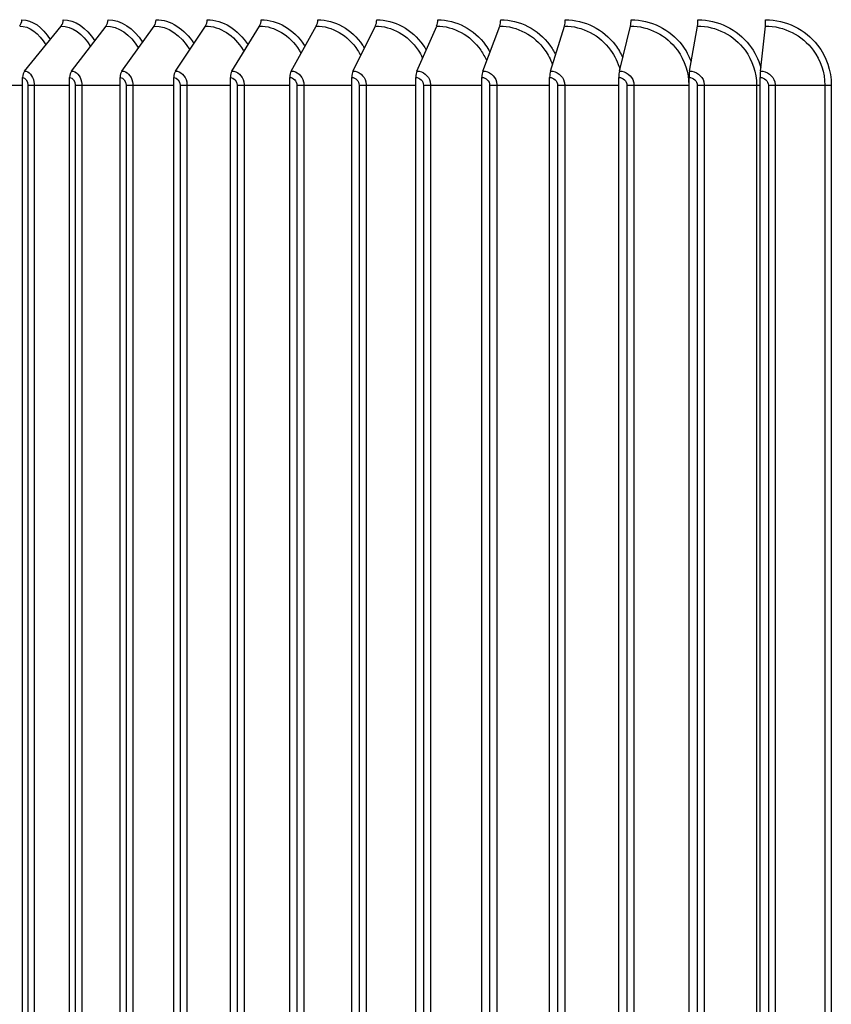
# Model space of a CAD drawing. Units: inches. Extents: x 122.6 to 155.3, y 22 to 53.3.
# Drawn here: x 143.2 to 145.5, y 31.6 to 34.4 of the extents above; entities that cross this region are included whole.
import ezdxf

# ---------------------------------------------------------------- set-up
doc = ezdxf.new("R2010")
doc.units = ezdxf.units.IN
doc.header["$MEASUREMENT"] = 0
doc.layers.add('AV-PVC', color=250, linetype='Continuous')

msp = doc.modelspace()

# ---------------------------------------------------------------- linework, layer by layer
at = {"layer": 'AV-PVC', "color": 1}
for p, q in [((143.1797, 34.2309), (143.2841, 34.3598)), ((143.3139, 34.2309), (143.4125, 34.3598)), ((143.4579, 34.2309), (143.5504, 34.3598)), ((143.611, 34.2309), (143.697, 34.3598)), ((143.7727, 34.2309), (143.8517, 34.3598)), ((143.9422, 34.2309), (144.0139, 34.3598)), ((144.1187, 34.2309), (144.1829, 34.3598)), ((144.3017, 34.2309), (144.3581, 34.3598)), ((144.4902, 34.2309), (144.5385, 34.3598)), ((144.6835, 34.2309), (144.7235, 34.3598)), ((144.8808, 34.2309), (144.9124, 34.3598)), ((145.0812, 34.2309), (145.1042, 34.3598)), ((145.2839, 34.2309), (145.2982, 34.3598)), ((143.1737, 30.5429), (143.1737, 34.2129)), ((143.3082, 30.5429), (143.3082, 34.2129)), ((143.4526, 30.5429), (143.4526, 34.2129)), ((143.6061, 30.5429), (143.6061, 34.2129)), ((143.7681, 30.5429), (143.7681, 34.2129)), ((143.938, 30.5429), (143.938, 34.2129)), ((144.1151, 30.5429), (144.1151, 34.2129)), ((144.2985, 30.5429), (144.2985, 34.2129)), ((144.4875, 30.5429), (144.4875, 34.2129)), ((144.6812, 30.5429), (144.6812, 34.2129)), ((144.879, 30.5429), (144.879, 34.2129)), ((145.0799, 30.5429), (145.0799, 34.2129)), ((145.2831, 30.5429), (145.2831, 34.2129)), ((143.0807, 34.1904), (143.1737, 34.1904)), ((143.1887, 34.1904), (143.2068, 34.1904)), ((143.1887, 34.1904), (143.1887, 30.5654)), ((143.2068, 34.1904), (143.2068, 30.5654)), ((143.2068, 34.1904), (143.3082, 34.1904)), ((143.3244, 34.1904), (143.3431, 34.1904)), ((143.3244, 34.1904), (143.3244, 30.5654)), ((143.3431, 34.1904), (143.3431, 30.5654)), ((143.3431, 34.1904), (143.4526, 34.1904)), ((143.4699, 34.1904), (143.4891, 34.1904)), ((143.4699, 34.1904), (143.4699, 30.5654)), ((143.4891, 34.1904), (143.4891, 30.5654)), ((143.4891, 34.1904), (143.6061, 34.1904)), ((143.6244, 34.1904), (143.644, 34.1904)), ((143.6244, 34.1904), (143.6244, 30.5654)), ((143.644, 34.1904), (143.644, 30.5654)), ((143.644, 34.1904), (143.7681, 34.1904)), ((143.7874, 34.1904), (143.8074, 34.1904)), ((143.7874, 34.1904), (143.7874, 30.5654)), ((143.8074, 34.1904), (143.8074, 30.5654)), ((143.8074, 34.1904), (143.938, 34.1904)), ((143.9582, 34.1904), (143.9784, 34.1904)), ((143.9582, 34.1904), (143.9582, 30.5654)), ((143.9784, 34.1904), (143.9784, 30.5654)), ((143.9784, 34.1904), (144.1151, 34.1904)), ((144.136, 34.1904), (144.1564, 34.1904)), ((144.136, 34.1904), (144.136, 30.5654)), ((144.1564, 34.1904), (144.1564, 30.5654)), ((144.1564, 34.1904), (144.2985, 34.1904)), ((144.3201, 34.1904), (144.3406, 34.1904)), ((144.3201, 34.1904), (144.3201, 30.5654)), ((144.3406, 34.1904), (144.3406, 30.5654)), ((144.3406, 34.1904), (144.4875, 34.1904)), ((144.5096, 34.1904), (144.5302, 34.1904)), ((144.5096, 34.1904), (144.5096, 30.5654)), ((144.5302, 34.1904), (144.5302, 30.5654)), ((144.5302, 34.1904), (144.6812, 34.1904)), ((144.7039, 34.1904), (144.7244, 34.1904)), ((144.7039, 34.1904), (144.7039, 30.5654)), ((144.7244, 34.1904), (144.7244, 30.5654)), ((144.7244, 34.1904), (144.879, 34.1904)), ((144.9021, 34.1904), (144.9224, 34.1904)), ((144.9021, 34.1904), (144.9021, 30.5654)), ((144.9224, 34.1904), (144.9224, 30.5654)), ((144.9224, 34.1904), (145.0793, 34.1904)), ((145.0793, 34.1904), (145.0793, 30.5654)), ((145.0793, 34.1904), (145.0799, 34.1904)), ((145.1033, 34.1904), (145.1233, 34.1904)), ((145.1033, 34.1904), (145.1033, 30.5654)), ((145.1233, 34.1904), (145.1233, 30.5654)), ((145.1233, 34.1904), (145.2731, 34.1904)), ((145.2731, 34.1904), (145.2731, 30.5654)), ((145.2731, 34.1904), (145.2831, 34.1904)), ((145.3067, 34.1904), (145.3263, 34.1904)), ((145.3067, 34.1904), (145.3067, 30.5654)), ((145.3263, 34.1904), (145.3263, 30.5654)), ((145.3263, 34.1904), (145.4683, 34.1904)), ((145.4683, 34.1904), (145.4683, 30.5654)), ((145.4683, 34.1904), (145.4868, 34.1904)), ((145.4868, 34.1904), (145.4868, 30.5654))]:
    msp.add_line(p, q, dxfattribs=at)
for centre, ratio, start_param, end_param in [((143.1514, 34.3779), 0.815266, 3.905381, 4.712389), ((143.2707, 34.3779), 0.775843, 3.905381, 4.712389), ((143.3999, 34.3779), 0.73313, 3.905381, 4.712389), ((143.5385, 34.3779), 0.687308, 3.905381, 4.712389), ((143.6859, 34.3779), 0.63857, 3.905381, 4.712389), ((143.8415, 34.3779), 0.587124, 3.905381, 4.712389), ((144.0047, 34.3779), 0.533188, 3.905381, 4.712389), ((144.1747, 34.3779), 0.47699, 3.905381, 4.712389), ((144.3508, 34.3779), 0.418769, 3.905381, 4.712389), ((144.5323, 34.3779), 0.358772, 3.905381, 4.712389), ((144.7184, 34.3779), 0.297254, 3.905381, 4.712389), ((144.9083, 34.3779), 0.234474, 3.905381, 4.712389), ((145.1012, 34.3779), 0.1707, 3.905381, 4.712389), ((145.2963, 34.3779), 0.106203, 3.905381, 4.712389), ((143.1931, 34.2129), 0.775843, 0.763788, 1.570796), ((143.3266, 34.2129), 0.73313, 0.763788, 1.570796), ((143.4698, 34.2129), 0.687308, 0.763788, 1.570796), ((143.6221, 34.2129), 0.63857, 0.763788, 1.570796), ((143.7828, 34.2129), 0.587124, 0.763788, 1.570796), ((143.9514, 34.2129), 0.533188, 0.763788, 1.570796), ((144.127, 34.2129), 0.47699, 0.763788, 1.570796), ((144.3089, 34.2129), 0.418769, 0.763788, 1.570796), ((144.4964, 34.2129), 0.358772, 0.763788, 1.570796), ((144.6887, 34.2129), 0.297254, 0.763788, 1.570796), ((144.8849, 34.2129), 0.234474, 0.763788, 1.570796), ((145.0841, 34.2129), 0.1707, 0.763788, 1.570796), ((145.2857, 34.2129), 0.106203, 0.763788, 1.570796)]:
    msp.add_ellipse(centre, major_axis=(0, 0.025), ratio=ratio, start_param=start_param, end_param=end_param, dxfattribs=at)
for points in [[(143.1718, 34.3779), (143.2009, 34.3779), (143.231, 34.3566), (143.2525, 34.3209)], [(143.2901, 34.3779), (143.3228, 34.3779), (143.3565, 34.3551), (143.38, 34.3173)], [(143.4182, 34.3779), (143.4547, 34.3779), (143.492, 34.3536), (143.5172, 34.3136)], [(143.5557, 34.3779), (143.5958, 34.3779), (143.6368, 34.3521), (143.6636, 34.3097)], [(143.7019, 34.3779), (143.7458, 34.3779), (143.7904, 34.3504), (143.8185, 34.3057)], [(143.1655, 34.3598), (143.1926, 34.3598), (143.2205, 34.3394), (143.2401, 34.3055)], [(143.2841, 34.3598), (143.3149, 34.3598), (143.3464, 34.3376), (143.3677, 34.3012)], [(143.4125, 34.3598), (143.4471, 34.3598), (143.4823, 34.3358), (143.5051, 34.2967)], [(143.5504, 34.3598), (143.5887, 34.3598), (143.6277, 34.3339), (143.6517, 34.2919)], [(143.1737, 34.2129), (143.1815, 34.2129), (143.1887, 34.2022), (143.1887, 34.1904)], [(143.3082, 34.2129), (143.3167, 34.2129), (143.3244, 34.2022), (143.3244, 34.1904)], [(143.4526, 34.2129), (143.4616, 34.2129), (143.4699, 34.2022), (143.4699, 34.1904)], [(143.6061, 34.2129), (143.6157, 34.2129), (143.6244, 34.2022), (143.6244, 34.1904)], [(143.7681, 34.2129), (143.7782, 34.2129), (143.7874, 34.2022), (143.7874, 34.1904)], [(143.938, 34.2129), (143.9486, 34.2129), (143.9582, 34.2022), (143.9582, 34.1904)], [(144.1151, 34.2129), (144.126, 34.2129), (144.136, 34.2022), (144.136, 34.1904)], [(144.2985, 34.2129), (144.3098, 34.2129), (144.3201, 34.2022), (144.3201, 34.1904)], [(144.4875, 34.2129), (144.4991, 34.2129), (144.5096, 34.2022), (144.5096, 34.1904)], [(144.6812, 34.2129), (144.6931, 34.2129), (144.7039, 34.2022), (144.7039, 34.1904)], [(144.879, 34.2129), (144.8911, 34.2129), (144.9021, 34.2022), (144.9021, 34.1904)], [(145.0799, 34.2129), (145.0921, 34.2129), (145.1033, 34.2022), (145.1033, 34.1904)], [(145.2831, 34.2129), (145.2954, 34.2129), (145.3067, 34.2022), (145.3067, 34.1904)]]:
    msp.add_open_spline(points, degree=3, dxfattribs=at)
for points, knots in [([(143.8562, 34.3779), (143.9026, 34.3779), (143.9497, 34.3502), (143.979, 34.305), (143.9798, 34.3038), (143.9806, 34.3026), (143.9813, 34.3013)], [1.5707963, 1.5707963, 1.5707963, 1.5707963, 2.4837679, 2.4837679, 2.4837679, 2.5083821, 2.5083821, 2.5083821, 2.5083821]), ([(144.018, 34.3779), (144.0665, 34.3779), (144.1155, 34.3502), (144.1461, 34.305), (144.1479, 34.3023), (144.1497, 34.2994), (144.1514, 34.2966)], [1.5707963, 1.5707963, 1.5707963, 1.5707963, 2.4837679, 2.4837679, 2.4837679, 2.5394241, 2.5394241, 2.5394241, 2.5394241]), ([(144.1866, 34.3779), (144.237, 34.3779), (144.2877, 34.3502), (144.3193, 34.305), (144.3224, 34.3006), (144.3254, 34.296), (144.3281, 34.2913)], [1.570796, 1.570796, 1.570796, 1.570796, 2.483768, 2.483768, 2.483768, 2.573202, 2.573202, 2.573202, 2.573202]), ([(144.3613, 34.3779), (144.4133, 34.3779), (144.4656, 34.3502), (144.4981, 34.305), (144.5027, 34.2987), (144.5068, 34.2921), (144.5105, 34.2853)], [1.570796, 1.570796, 1.570796, 1.570796, 2.483768, 2.483768, 2.483768, 2.61085, 2.61085, 2.61085, 2.61085]), ([(144.5413, 34.3779), (144.5948, 34.3779), (144.6484, 34.3502), (144.6817, 34.305), (144.6879, 34.2966), (144.6934, 34.2876), (144.6982, 34.2782)], [1.570796, 1.570796, 1.570796, 1.570796, 2.483768, 2.483768, 2.483768, 2.654107, 2.654107, 2.654107, 2.654107]), ([(144.7258, 34.3779), (144.7806, 34.3779), (144.8353, 34.3502), (144.8692, 34.305), (144.8775, 34.294), (144.8845, 34.2821), (144.8902, 34.2695)], [1.570796, 1.570796, 1.570796, 1.570796, 2.483768, 2.483768, 2.483768, 2.705917, 2.705917, 2.705917, 2.705917]), ([(144.9142, 34.3779), (144.9699, 34.3779), (145.0254, 34.3502), (145.0599, 34.305), (145.0708, 34.2907), (145.0795, 34.2749), (145.086, 34.2581)], [1.570796, 1.570796, 1.570796, 1.570796, 2.483768, 2.483768, 2.483768, 2.772068, 2.772068, 2.772068, 2.772068]), ([(145.1055, 34.3779), (145.162, 34.3779), (145.2181, 34.3502), (145.2529, 34.305), (145.2676, 34.286), (145.2784, 34.2642), (145.2849, 34.2411)], [1.570796, 1.570796, 1.570796, 1.570796, 2.483768, 2.483768, 2.483768, 2.867508, 2.867508, 2.867508, 2.867508]), ([(145.299, 34.3779), (145.356, 34.3779), (145.4125, 34.3502), (145.4475, 34.305), (145.4728, 34.2725), (145.4868, 34.2315), (145.4868, 34.1904)], [1.570796, 1.570796, 1.570796, 1.570796, 2.483768, 2.483768, 2.483768, 3.141593, 3.141593, 3.141593, 3.141593]), ([(143.697, 34.3598), (143.7379, 34.3598), (143.7795, 34.3334), (143.8047, 34.2908), (143.8055, 34.2895), (143.8062, 34.2882), (143.807, 34.2869)], [1.5707963, 1.5707963, 1.5707963, 1.5707963, 2.5070248, 2.5070248, 2.5070248, 2.5356882, 2.5356882, 2.5356882, 2.5356882]), ([(143.8517, 34.3598), (143.8948, 34.3598), (143.9384, 34.3334), (143.9648, 34.2908), (143.9667, 34.2877), (143.9685, 34.2846), (143.9702, 34.2813)], [1.570796, 1.570796, 1.570796, 1.570796, 2.507025, 2.507025, 2.507025, 2.574824, 2.574824, 2.574824, 2.574824]), ([(144.0139, 34.3598), (144.059, 34.3598), (144.1044, 34.3334), (144.1318, 34.2908), (144.1351, 34.2858), (144.138, 34.2806), (144.1408, 34.2752)], [1.570796, 1.570796, 1.570796, 1.570796, 2.507025, 2.507025, 2.507025, 2.617293, 2.617293, 2.617293, 2.617293]), ([(144.1829, 34.3598), (144.2298, 34.3598), (144.2768, 34.3334), (144.3052, 34.2908), (144.31, 34.2837), (144.3142, 34.2761), (144.3179, 34.2681)], [1.570796, 1.570796, 1.570796, 1.570796, 2.507025, 2.507025, 2.507025, 2.664628, 2.664628, 2.664628, 2.664628]), ([(144.3581, 34.3598), (144.4064, 34.3598), (144.4549, 34.3334), (144.4841, 34.2908), (144.4908, 34.2812), (144.4964, 34.2707), (144.501, 34.2598)], [1.570796, 1.570796, 1.570796, 1.570796, 2.507025, 2.507025, 2.507025, 2.719251, 2.719251, 2.719251, 2.719251]), ([(144.5385, 34.3598), (144.5882, 34.3598), (144.6379, 34.3334), (144.6679, 34.2908), (144.6768, 34.2782), (144.684, 34.2642), (144.6892, 34.2494)], [1.570796, 1.570796, 1.570796, 1.570796, 2.507025, 2.507025, 2.507025, 2.785471, 2.785471, 2.785471, 2.785471]), ([(144.7235, 34.3598), (144.7744, 34.3598), (144.8251, 34.3334), (144.8557, 34.2908), (144.8676, 34.2742), (144.8765, 34.2553), (144.8818, 34.2354)], [1.570796, 1.570796, 1.570796, 1.570796, 2.507025, 2.507025, 2.507025, 2.872615, 2.872615, 2.872615, 2.872615]), ([(144.9124, 34.3598), (144.9641, 34.3598), (145.0157, 34.3334), (145.0467, 34.2908), (145.0677, 34.262), (145.0793, 34.2262), (145.0793, 34.1904)], [1.570796, 1.570796, 1.570796, 1.570796, 2.507025, 2.507025, 2.507025, 3.141593, 3.141593, 3.141593, 3.141593]), ([(145.1042, 34.3598), (145.1567, 34.3598), (145.2088, 34.3334), (145.2401, 34.2908), (145.2613, 34.262), (145.2731, 34.2262), (145.2731, 34.1904)], [1.570796, 1.570796, 1.570796, 1.570796, 2.507025, 2.507025, 2.507025, 3.141593, 3.141593, 3.141593, 3.141593]), ([(145.2982, 34.3598), (145.3511, 34.3598), (145.4036, 34.3334), (145.4351, 34.2908), (145.4565, 34.262), (145.4683, 34.2262), (145.4683, 34.1904)], [1.570796, 1.570796, 1.570796, 1.570796, 2.507025, 2.507025, 2.507025, 3.141593, 3.141593, 3.141593, 3.141593]), ([(143.1797, 34.2309), (143.1916, 34.2309), (143.2032, 34.2175), (143.206, 34.2), (143.2066, 34.1968), (143.2068, 34.1936), (143.2068, 34.1904)], [1.570796, 1.570796, 1.570796, 1.570796, 2.902728, 2.902728, 2.902728, 3.141593, 3.141593, 3.141593, 3.141593]), ([(143.3139, 34.2309), (143.3268, 34.2309), (143.3392, 34.2175), (143.3423, 34.2), (143.3428, 34.1968), (143.3431, 34.1936), (143.3431, 34.1904)], [1.570796, 1.570796, 1.570796, 1.570796, 2.902728, 2.902728, 2.902728, 3.141593, 3.141593, 3.141593, 3.141593]), ([(143.4579, 34.2309), (143.4716, 34.2309), (143.4849, 34.2175), (143.4882, 34.2), (143.4888, 34.1968), (143.4891, 34.1936), (143.4891, 34.1904)], [1.570796, 1.570796, 1.570796, 1.570796, 2.902728, 2.902728, 2.902728, 3.141593, 3.141593, 3.141593, 3.141593]), ([(143.611, 34.2309), (143.6256, 34.2309), (143.6396, 34.2175), (143.6431, 34.2), (143.6437, 34.1968), (143.644, 34.1936), (143.644, 34.1904)], [1.570796, 1.570796, 1.570796, 1.570796, 2.902728, 2.902728, 2.902728, 3.141593, 3.141593, 3.141593, 3.141593]), ([(143.7727, 34.2309), (143.788, 34.2309), (143.8027, 34.2175), (143.8064, 34.2), (143.8071, 34.1968), (143.8074, 34.1936), (143.8074, 34.1904)], [1.570796, 1.570796, 1.570796, 1.570796, 2.902728, 2.902728, 2.902728, 3.141593, 3.141593, 3.141593, 3.141593]), ([(143.9422, 34.2309), (143.9582, 34.2309), (143.9736, 34.2175), (143.9774, 34.2), (143.9781, 34.1968), (143.9784, 34.1936), (143.9784, 34.1904)], [1.570796, 1.570796, 1.570796, 1.570796, 2.902728, 2.902728, 2.902728, 3.141593, 3.141593, 3.141593, 3.141593]), ([(144.1187, 34.2309), (144.1354, 34.2309), (144.1514, 34.2175), (144.1553, 34.2), (144.156, 34.1968), (144.1564, 34.1936), (144.1564, 34.1904)], [1.570796, 1.570796, 1.570796, 1.570796, 2.902728, 2.902728, 2.902728, 3.141593, 3.141593, 3.141593, 3.141593]), ([(144.3017, 34.2309), (144.3189, 34.2309), (144.3354, 34.2175), (144.3395, 34.2), (144.3402, 34.1968), (144.3406, 34.1936), (144.3406, 34.1904)], [1.570796, 1.570796, 1.570796, 1.570796, 2.902728, 2.902728, 2.902728, 3.141593, 3.141593, 3.141593, 3.141593]), ([(144.4902, 34.2309), (144.5079, 34.2309), (144.5248, 34.2175), (144.529, 34.2), (144.5298, 34.1968), (144.5302, 34.1936), (144.5302, 34.1904)], [1.570796, 1.570796, 1.570796, 1.570796, 2.902728, 2.902728, 2.902728, 3.141593, 3.141593, 3.141593, 3.141593]), ([(144.6835, 34.2309), (144.7016, 34.2309), (144.7189, 34.2175), (144.7232, 34.2), (144.724, 34.1968), (144.7244, 34.1936), (144.7244, 34.1904)], [1.570796, 1.570796, 1.570796, 1.570796, 2.902728, 2.902728, 2.902728, 3.141593, 3.141593, 3.141593, 3.141593]), ([(144.8808, 34.2309), (144.8992, 34.2309), (144.9168, 34.2175), (144.9212, 34.2), (144.922, 34.1968), (144.9224, 34.1936), (144.9224, 34.1904)], [1.570796, 1.570796, 1.570796, 1.570796, 2.902728, 2.902728, 2.902728, 3.141593, 3.141593, 3.141593, 3.141593]), ([(145.0812, 34.2309), (145.0999, 34.2309), (145.1177, 34.2175), (145.1221, 34.2), (145.1229, 34.1968), (145.1233, 34.1936), (145.1233, 34.1904)], [1.570796, 1.570796, 1.570796, 1.570796, 2.902728, 2.902728, 2.902728, 3.141593, 3.141593, 3.141593, 3.141593]), ([(145.2839, 34.2309), (145.3027, 34.2309), (145.3207, 34.2175), (145.3251, 34.2), (145.3259, 34.1968), (145.3263, 34.1936), (145.3263, 34.1904)], [1.570796, 1.570796, 1.570796, 1.570796, 2.902728, 2.902728, 2.902728, 3.141593, 3.141593, 3.141593, 3.141593])]:
    msp.add_open_spline(points, degree=3, knots=knots, dxfattribs=at)

doc.saveas('drawing.dxf')
